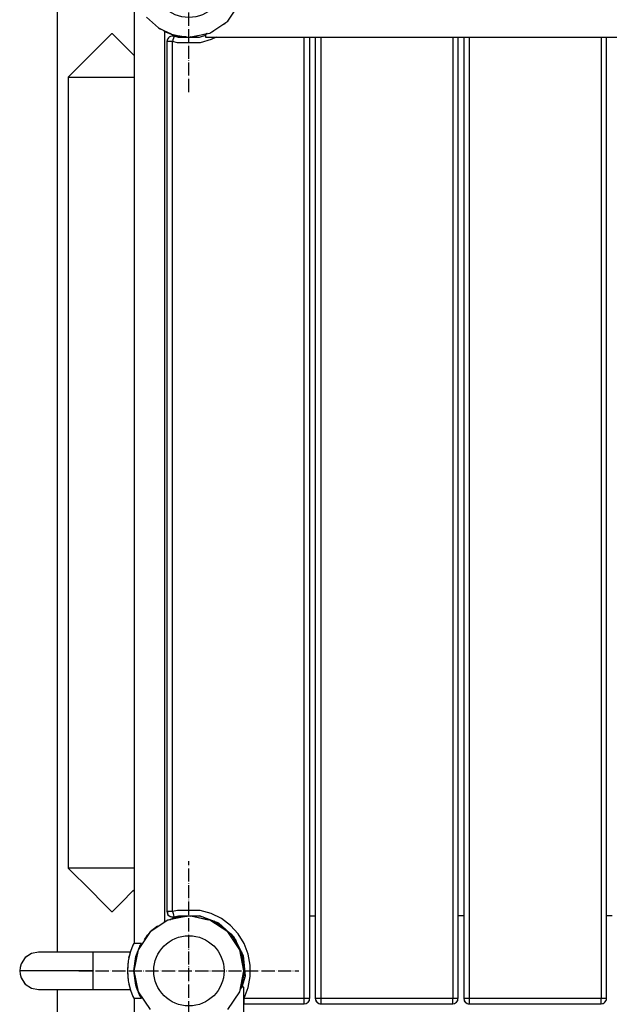
# Model space of a CAD drawing. Units: millimetres. Extents: x 14791 to 26592, y -3152 to 7897.
# Drawn here: x 23120 to 23657, y 2983 to 3880 of the extents above; entities that cross this region are included whole.
import ezdxf

# ---------------------------------------------------------------- set-up
doc = ezdxf.new("R2010")
doc.units = ezdxf.units.MM
doc.linetypes.add('ACAD_ISO04W100', pattern=[30, 24, -3, 0, -3])
doc.layers.add('PV-98C5', color=7, linetype='Continuous')

# ---------------------------------------------------------------- blocks, each defined once
blk = doc.blocks.new('kotwa')
at = {"color": 1, "linetype": 'ACAD_ISO04W100', "ltscale": 0.5}
for p, q in [((-23213.47, 7451.18, 26.03), (-23213.47, 7251.18, 26.03)), ((-23313.47, 7351.18, 26.03), (-23113.47, 7351.18, 26.03))]:
    blk.add_line(p, q, dxfattribs=at)
blk = doc.blocks.new('kotwa1')
at = {"color": 1, "lineweight": 30}
blk.add_circle((7611.38, 479.32, -15), 32, dxfattribs=at)
at = {"color": 3, "linetype": 'ACAD_ISO04W100', "lineweight": 30}
blk.add_blockref('kotwa', (30824.84, -6871.86, -41.03), dxfattribs=at)
blk = doc.blocks.new('*U8')
at = {"layer": 'PV-98C5'}
for p, q in [((-987.14, 3626.01), (-987.14, 4477.25)), ((-112.14, 3991.01), (-987.14, 3991.01)), ((-187.14, 3996.01), (-187.14, 3991.01)), ((-112.14, 3990.63), (-112.14, 3991.01)), ((-111.02, 3990.84), (-112.14, 3991.01)), ((-112.14, 3989.55), (-112.14, 3990.63)), ((-112.14, 3987.93), (-112.14, 3989.55)), ((-110.22, 3990.63), (-111.02, 3990.84)), ((-110.09, 3990.57), (-110.22, 3990.63)), ((-108.6, 3989.55), (-110.09, 3990.57)), ((-109.13, 3989.99), (-109.89, 3990.44)), ((-108.6, 3989.55), (-109.13, 3989.99)), ((-107.97, 3988.72), (-108.6, 3989.55)), ((-108.28, 3989.17), (-108.6, 3989.55)), ((-108.13, 3988.93), (-108.28, 3989.17)), ((-987.14, 3986.01), (-112.14, 3986.01)), ((-112.14, 3986.01), (-112.14, 3987.93)), ((-112.14, 3866.01), (-112.14, 3986.01)), ((-110.22, 3986.01), (-112.14, 3986.01)), ((-108.6, 3986.01), (-110.22, 3986.01)), ((-107.52, 3986.01), (-108.6, 3986.01)), ((-107.52, 3987.93), (-107.97, 3988.72)), ((-107.33, 3987.28), (-107.52, 3987.93)), ((-107.14, 3986.01), (-107.52, 3986.01)), ((-107.14, 3986.01), (-107.33, 3987.28)), ((-107.14, 3866.01), (-107.14, 3986.01)), ((-987.14, 3866.01), (-112.14, 3866.01)), ((-112.14, 3864.1), (-112.14, 3866.01)), ((-112.14, 3866.01), (-110.22, 3866.01)), ((-112.14, 3862.48), (-112.14, 3864.1)), ((-110.22, 3866.01), (-108.6, 3866.01)), ((-108.6, 3866.01), (-107.52, 3866.01)), ((-108.28, 3862.92), (-107.52, 3864.1)), ((-107.52, 3866.01), (-107.14, 3866.01)), ((-107.52, 3864.1), (-107.24, 3865.08)), ((-107.24, 3865.08), (-107.14, 3866.01)), ((-987.14, 3861.01), (-112.14, 3861.01)), ((-112.14, 3856.01), (-987.14, 3856.01)), ((-187.14, 3861.01), (-187.14, 3856.01)), ((-112.14, 3861.39), (-112.14, 3862.48)), ((-112.14, 3861.01), (-112.14, 3861.39)), ((-112.14, 3861.01), (-110.22, 3861.39)), ((-112.14, 3855.63), (-112.14, 3856.01)), ((-111.02, 3855.84), (-112.14, 3856.01)), ((-112.14, 3854.55), (-112.14, 3855.63)), ((-110.22, 3855.63), (-111.02, 3855.84)), ((-110.22, 3861.39), (-108.6, 3862.48)), ((-110.22, 3861.39), (-109.29, 3861.91)), ((-110.09, 3855.57), (-110.22, 3855.63)), ((-108.6, 3854.55), (-110.09, 3855.57)), ((-109.13, 3854.99), (-109.89, 3855.44)), ((-109.29, 3861.91), (-108.6, 3862.48)), ((-108.6, 3854.55), (-109.13, 3854.99)), ((-108.6, 3862.48), (-108.28, 3862.92)), ((-987.14, 3851.01), (-112.14, 3851.01)), ((-112.14, 3852.93), (-112.14, 3854.55)), ((-112.14, 3851.01), (-112.14, 3852.93)), ((-112.14, 3731.01), (-112.14, 3851.01)), ((-110.22, 3851.01), (-112.14, 3851.01)), ((-108.6, 3851.01), (-110.22, 3851.01)), ((-107.97, 3853.72), (-108.6, 3854.55)), ((-108.28, 3854.17), (-108.6, 3854.55)), ((-107.52, 3851.01), (-108.6, 3851.01)), ((-108.13, 3853.93), (-108.28, 3854.17)), ((-107.52, 3852.93), (-107.97, 3853.72)), ((-107.33, 3852.28), (-107.52, 3852.93)), ((-107.14, 3851.01), (-107.52, 3851.01)), ((-107.14, 3851.01), (-107.33, 3852.28)), ((-107.14, 3731.01), (-107.14, 3851.01)), ((-987.14, 3731.01), (-112.14, 3731.01)), ((-112.14, 3729.1), (-112.14, 3731.01)), ((-112.14, 3731.01), (-110.22, 3731.01)), ((-110.22, 3731.01), (-108.6, 3731.01)), ((-108.6, 3731.01), (-107.52, 3731.01)), ((-107.52, 3731.01), (-107.14, 3731.01)), ((-107.52, 3729.1), (-107.24, 3730.08)), ((-107.24, 3730.08), (-107.14, 3731.01)), ((-987.14, 3726.01), (-112.14, 3726.01)), ((-982.09, 3721.01), (-987.14, 3721.01)), ((-112.14, 3721.01), (-982.09, 3721.01)), ((-187.02, 3726.01), (-187.01, 3721.01)), ((-112.14, 3727.48), (-112.14, 3729.1)), ((-112.14, 3726.39), (-112.14, 3727.48)), ((-112.14, 3726.01), (-112.14, 3726.39)), ((-112.14, 3726.01), (-110.22, 3726.39)), ((-112.14, 3720.63), (-112.14, 3721.01)), ((-111.02, 3720.84), (-112.14, 3721.01)), ((-112.14, 3719.55), (-112.14, 3720.63)), ((-110.22, 3720.63), (-111.02, 3720.84)), ((-110.22, 3726.39), (-108.6, 3727.48)), ((-110.22, 3726.39), (-109.29, 3726.91)), ((-110.09, 3720.57), (-110.22, 3720.63)), ((-108.6, 3719.55), (-110.09, 3720.57)), ((-109.13, 3719.99), (-109.89, 3720.44)), ((-109.29, 3726.91), (-108.6, 3727.48)), ((-108.6, 3727.48), (-108.28, 3727.92)), ((-108.28, 3727.92), (-107.52, 3729.1)), ((-982.09, 3716.01), (-987.14, 3716.01)), ((-112.14, 3716.01), (-982.09, 3716.01)), ((-112.14, 3717.93), (-112.14, 3719.55)), ((-112.14, 3716.01), (-112.14, 3717.93)), ((-112.14, 3661.12), (-112.14, 3716.01)), ((-110.22, 3716.01), (-112.14, 3716.01)), ((-108.6, 3716.01), (-110.22, 3716.01)), ((-108.6, 3719.55), (-109.13, 3719.99)), ((-107.97, 3718.72), (-108.6, 3719.55)), ((-108.28, 3719.17), (-108.6, 3719.55)), ((-107.52, 3716.01), (-108.6, 3716.01)), ((-108.13, 3718.93), (-108.28, 3719.17)), ((-107.52, 3717.93), (-107.97, 3718.72)), ((-107.33, 3717.28), (-107.52, 3717.93)), ((-107.14, 3716.01), (-107.52, 3716.01)), ((-107.14, 3716.01), (-107.33, 3717.28)), ((-107.14, 3661.12), (-107.14, 3716.01)), ((-142.31, 3666.77), (-152.46, 3664.87)), ((-131.97, 3666.77), (-142.31, 3666.77)), ((-121.81, 3664.87), (-131.97, 3666.77)), ((-162.1, 3661.14), (-170.89, 3655.7)), ((-168.08, 3651.98), (-151.19, 3660.39)), ((-152.46, 3664.87), (-162.1, 3661.14)), ((-137.14, 3661.01), (-156.27, 3657.21)), ((-155.45, 3658.27), (-149.82, 3659.87)), ((-155.34, 3657.39), (-147.84, 3659.85)), ((-154.82, 3657.56), (-144.06, 3660.18)), ((-154.45, 3658.77), (-151.1, 3660.07)), ((-151.19, 3660.39), (-132.4, 3662.13)), ((-151.14, 3658.23), (-149.53, 3658.85)), ((-151.1, 3660.07), (-147.56, 3660.73)), ((-147.84, 3659.85), (-139.16, 3660.61)), ((-141.72, 3660.39), (-139.72, 3660.5)), ((-118, 3657.21), (-137.14, 3661.01)), ((-136.35, 3660.85), (-135.05, 3660.97)), ((-136.03, 3661.79), (-132.43, 3661.79)), ((-135.69, 3660.72), (-134.11, 3660.81)), ((-135.35, 3660.94), (-134.63, 3660.9)), ((-135.05, 3660.97), (-123, 3658.97)), ((-132.43, 3661.79), (-128.9, 3661.13)), ((-132.4, 3662.13), (-122.14, 3659.21)), ((-128.02, 3659.8), (-122.08, 3658.6)), ((-123.13, 3658.99), (-122.85, 3658.91)), ((-123, 3658.97), (-121.8, 3658.49)), ((-122.88, 3658.92), (-122.84, 3658.91)), ((-122.14, 3661.01), (-122.14, 3660.75)), ((1647.86, 3661.01), (-122.14, 3661.01)), ((-122.14, 3660.75), (-122.14, 3658.71)), ((-122.14, 3658.71), (-120.58, 3657.72)), ((-112.18, 3661.14), (-121.81, 3664.87)), ((-112.19, 3661.01), (-112.14, 3661.12)), ((-112.14, 3661.12), (-112.18, 3661.14)), ((-110.22, 3661.12), (-112.14, 3661.12)), ((-108.6, 3661.12), (-110.22, 3661.12)), ((-107.52, 3661.12), (-108.6, 3661.12)), ((-107.14, 3661.12), (-107.52, 3661.12)), ((-107.15, 3661.01), (-107.14, 3661.12)), ((-1001.78, 3646.37), (-1018, 3657.21)), ((-178.52, 3648.74), (-184.75, 3640.49)), ((-180.79, 3638.04), (-168.08, 3651.98)), ((-170.89, 3655.7), (-178.52, 3648.74)), ((-156.27, 3657.21), (-172.49, 3646.37)), ((-171.28, 3648.46), (-163.82, 3654.1)), ((-170.53, 3649.29), (-167.87, 3651.71)), ((-168.82, 3649.49), (-168.51, 3649.8)), ((-168.51, 3649.8), (-167.1, 3650.64)), ((-168.51, 3649.8), (-168.51, 3649.8)), ((-167.87, 3651.71), (-164.81, 3653.6)), ((-166.99, 3651.01), (-164.1, 3653.12)), ((-160.43, 3655.1), (-164.1, 3653.12)), ((-164.1, 3653.12), (-163.6, 3653.36)), ((-156.27, 3657.21), (-160.09, 3655.32)), ((-157.47, 3656.69), (-159.13, 3655.8)), ((-157.47, 3656.69), (-157.01, 3656.84)), ((-101.78, 3646.37), (-118, 3657.21)), ((-117.29, 3656.85), (-118, 3657.21)), ((-1001.78, 3646.37), (-1002.5, 3647.06)), ((-990.94, 3630.15), (-1001.78, 3646.37)), ((-1001.09, 3645.65), (-1001.78, 3646.37)), ((-999.7, 3644), (-999.29, 3643.69)), ((-999.29, 3643.69), (-998.3, 3641.9)), ((-184.75, 3640.49), (-189.36, 3631.24)), ((-172.49, 3646.37), (-183.33, 3630.15)), ((-182.51, 3633.6), (-177.58, 3641.55)), ((-180.5, 3637.86), (-178.33, 3640.73)), ((-177.1, 3640.48), (-176.27, 3641.91)), ((-176.27, 3641.91), (-175.85, 3642.34)), ((-172.49, 3646.37), (-173.42, 3645.42)), ((-171.55, 3647.29), (-172.49, 3646.37)), ((-990.94, 3630.15), (-992.52, 3633.33)), ((-987.14, 3635.69), (-984.92, 3631.24)), ((-984.92, 3631.24), (-982.09, 3621.3)), ((-189.36, 3631.24), (-192.19, 3621.3)), ((-187.6, 3620.45), (-180.79, 3638.04)), ((-181.44, 3633.98), (-183.33, 3630.15)), ((-182.1, 3634.64), (-180.5, 3637.86)), ((-987.14, 3611.01), (-990.94, 3630.15)), ((-990.5, 3627.92), (-989.44, 3626.01)), ((-990.38, 3627.28), (-989.95, 3626.45)), ((-990.15, 3627.28), (-987.35, 3615.56)), ((-989.44, 3626.01), (-987.39, 3626.01)), ((-988.83, 3626.01), (-987.99, 3623.84)), ((-988.61, 3626.01), (-987.01, 3620.38)), ((-987.39, 3626.01), (-987.14, 3626.01)), ((-187.27, 3620.38), (-186.29, 3623.84)), ((-183.33, 3630.15), (-187.14, 3611.01)), ((-186.75, 3615.56), (-183.67, 3628.45)), ((-184.14, 3626.48), (-184.01, 3626.74)), ((-987.01, 3620.38), (-987.36, 3612.14)), ((-987.35, 3615.56), (-987.24, 3614.99)), ((-987.23, 3615.16), (-987.35, 3615.56)), ((-987.01, 3620.38), (-987.01, 3601.64)), ((-982.09, 3621.3), (-982.09, 3600.72)), ((-192.19, 3621.3), (-192.19, 3600.72)), ((-187.27, 3601.64), (-187.27, 3620.38)), ((-186.91, 3612.14), (-187.27, 3620.38)), ((-186.75, 3615.56), (-187.02, 3614.62)), ((-187.01, 3614.42), (-186.92, 3614.64)), ((-186.92, 3614.64), (-186.75, 3615.56)), ((-989.29, 3596.5), (-987.14, 3611.01)), ((-987.52, 3608.41), (-988, 3597.35)), ((-187.14, 3611.01), (-183.33, 3591.88)), ((-186.28, 3597.35), (-186.79, 3609.26)), ((-184.69, 3595.69), (-186.76, 3608.67)), ((-995.57, 3583.23), (-989.29, 3596.5)), ((-992.62, 3588.83), (-989.29, 3596.5)), ((-989.38, 3596.2), (-992.14, 3589.22)), ((-989.87, 3594.97), (-990.41, 3593.91)), ((-989.55, 3595.9), (-989.58, 3595.69)), ((-989.34, 3596.39), (-989.38, 3596.2)), ((-987.74, 3603.35), (-989.25, 3596.78)), ((-988, 3597.35), (-988.16, 3596.43)), ((-988.16, 3596.43), (-988.1, 3595.07)), ((-988.1, 3595.07), (-987.87, 3594.29)), ((-988.1, 3595.07), (-987.39, 3593.32)), ((-987.01, 3601.64), (-988, 3597.35)), ((-988, 3597.35), (-988, 3597.35)), ((-988, 3597.35), (-987.99, 3597.35)), ((-987.99, 3597.35), (-987.96, 3597.34)), ((-987.96, 3597.34), (-987.84, 3597.31)), ((-987.84, 3597.31), (-987.2, 3597.13)), ((-987.2, 3597.13), (-986.12, 3596.83)), ((-986.12, 3596.83), (-984.74, 3596.45)), ((-984.74, 3596.45), (-983.18, 3596.01)), ((-982.09, 3600.72), (-983.18, 3596.01)), ((-983.18, 3596.01), (-983.18, 3594.1)), ((-191.09, 3596.01), (-983.18, 3596.01)), ((-192.19, 3600.72), (-191.09, 3596.01)), ((-191.09, 3596.01), (-189.28, 3596.52)), ((-191.09, 3596.01), (-191.09, 3593.51)), ((-189.28, 3596.52), (-187.74, 3596.95)), ((-187.74, 3596.95), (-186.68, 3597.24)), ((-186.28, 3597.35), (-187.27, 3601.64)), ((-187.11, 3592.99), (-186.18, 3595.07)), ((-186.68, 3597.24), (-186.28, 3597.35)), ((-186.66, 3593.81), (-186.18, 3595.07)), ((-186.53, 3603.35), (-184.9, 3596.2)), ((-186.28, 3597.35), (-186.28, 3597.35)), ((-186.28, 3597.35), (-186.28, 3597.35)), ((-186.28, 3597.35), (-186.28, 3597.35)), ((-186.28, 3597.35), (-186.28, 3597.35)), ((-186.18, 3595.07), (-186.28, 3597.35)), ((-186.16, 3596.18), (-186.28, 3597.35)), ((-186.18, 3595.07), (-186.16, 3596.18)), ((-183.48, 3592.61), (-184.9, 3596.2)), ((-183.66, 3593.51), (-184.41, 3594.97)), ((-992.14, 3589.22), (-992.93, 3588.19)), ((-587.14, 3589.22), (-992.14, 3589.22)), ((-987.87, 3594.29), (-987.51, 3593.62)), ((-987.39, 3593.32), (-987.17, 3592.99)), ((-987.17, 3592.99), (-986.64, 3592.42)), ((-986.64, 3592.42), (-985.72, 3591.71)), ((-985.72, 3591.71), (-985.41, 3591.54)), ((-985.41, 3591.54), (-984.76, 3591.28)), ((-985.41, 3591.54), (-983.18, 3591.01)), ((-984.76, 3591.28), (-983.18, 3591.01)), ((-983.18, 3594.1), (-983.18, 3592.48)), ((-983.18, 3592.48), (-983.18, 3591.39)), ((-983.18, 3591.39), (-983.18, 3591.01)), ((-983.18, 3591.01), (-191.09, 3591.01)), ((-182.14, 3589.22), (-587.14, 3589.22)), ((-191.09, 3593.51), (-191.09, 3591.68)), ((-191.09, 3591.68), (-191.09, 3591.01)), ((-191.09, 3591.01), (-188.87, 3591.54)), ((-190.61, 3591.65), (-189.27, 3591.51)), ((-189.27, 3591.51), (-188.87, 3591.54)), ((-188.87, 3591.54), (-187.11, 3592.99)), ((-188.87, 3591.54), (-188.24, 3591.91)), ((-188.24, 3591.91), (-187.11, 3592.99)), ((-187.11, 3592.99), (-186.66, 3593.81)), ((-183.33, 3591.88), (-172.49, 3575.66)), ((-183.33, 3591.88), (-181.45, 3588.06)), ((-182.14, 3589.22), (-182.61, 3590.41)), ((-181.81, 3588.79), (-182.14, 3589.22)), ((-1005.42, 3572.36), (-995.57, 3583.23)), ((-995.57, 3583.23), (-994.34, 3585.21)), ((-177.7, 3582.43), (-172.49, 3575.66)), ((-172.49, 3575.66), (-156.27, 3564.82)), ((-172.49, 3575.66), (-165.62, 3570.38)), ((-169.81, 3573.17), (-170.63, 3574.22)), ((-167.75, 3572.01), (-169.81, 3573.17)), ((-168.14, 3572.24), (-168.52, 3572.61)), ((-118, 3564.82), (-101.78, 3575.66)), ((-1012.15, 3561.27), (-162.15, 3561.27)), ((-971.62, 3560.11), (-982.07, 3549.66)), ((-970.46, 3561.27), (-971.62, 3560.11)), ((-950.72, 3501.01), (-950.72, 3561.27)), ((-230.72, 3561.27), (-230.72, 3501.01)), ((-209.82, 3560.11), (-210.98, 3561.27)), ((-199.38, 3549.66), (-209.82, 3560.11)), ((-158.31, 3566.12), (-162.15, 3567.71)), ((-162.15, 3567.71), (-160.39, 3566.75)), ((-162.15, 3567.71), (-162.15, 3560.91)), ((-162.15, 3567.71), (-162.15, 3560.91)), ((-162.15, 3560.91), (-160.39, 3560.07)), ((-160.39, 3566.75), (-157.61, 3565.65)), ((-160.39, 3566.75), (-156.84, 3565.15)), ((-157.57, 3565.64), (-160.39, 3566.75)), ((-160.39, 3560.07), (-160.39, 3560.07)), ((-160.39, 3560.07), (-160.39, 3560.07)), ((-160.39, 3560.07), (-154.82, 3557.88)), ((-156.54, 3564.95), (-156.27, 3564.82)), ((-156.27, 3564.82), (-137.14, 3561.01)), ((-155.96, 3564.76), (-154.82, 3564.24)), ((-154.82, 3564.24), (-150.31, 3562.78)), ((-154.69, 3564.5), (-150.31, 3562.78)), ((-150.31, 3562.78), (-154.69, 3564.5)), ((-150.31, 3562.78), (-154.22, 3564.41)), ((-153.75, 3564.21), (-154.04, 3564.37)), ((-151.61, 3563.29), (-151.61, 3563.29)), ((-149.43, 3562.66), (-151.37, 3563.22)), ((-137.15, 3561.01), (-150.31, 3562.78)), ((-150.31, 3562.78), (-146.35, 3561.87)), ((-146.35, 3561.87), (-137.15, 3561.01)), ((-138.05, 3561.19), (-138.48, 3561.19)), ((-137.14, 3561.01), (-137.15, 3561.01)), ((-137.15, 3561.01), (-137.14, 3561.01)), ((-137.15, 3561.01), (-137.14, 3561.01)), ((-137.14, 3561.01), (-137.15, 3561.01)), ((-137.14, 3561.01), (-118, 3564.82)), ((-137.13, 3561.01), (-127.94, 3561.86)), ((-123.99, 3562.77), (-137.12, 3561.01)), ((-137.12, 3561.01), (-123.99, 3562.77)), ((-124, 3562.77), (-137.12, 3561.02)), ((-128.15, 3562.62), (-134.96, 3561.44)), ((-134.2, 3561.58), (-134.49, 3561.54)), ((-129.21, 3562.44), (-129.25, 3562.43)), ((-127.96, 3562.84), (-129.24, 3562.43)), ((-128.15, 3562.62), (-126.87, 3563.06)), ((-127.94, 3561.86), (-123.99, 3562.77)), ((-119.47, 3564.24), (-123.99, 3562.77)), ((-123.99, 3562.77), (-123.99, 3562.77)), ((-120.45, 3564.33), (-121.93, 3563.44)), ((-118.32, 3564.76), (-119.47, 3564.24)), ((-118.42, 3564.74), (-119.47, 3564.24)), ((-119.47, 3557.87), (-113.9, 3560.06)), ((-118, 3564.82), (-117.74, 3564.95)), ((-113.9, 3566.74), (-117.43, 3565.15)), ((-112.15, 3567.71), (-117.07, 3565.38)), ((-113.9, 3566.74), (-112.15, 3567.71)), ((-113.9, 3560.06), (-112.15, 3560.9)), ((-112.15, 3560.9), (-112.15, 3567.71)), ((-112.15, 3561.27), (1629.13, 3561.27)), ((-112.15, 3560.9), (-112.15, 3561.27)), ((-154.82, 3557.88), (-149.17, 3556.32)), ((-154.82, 3557.88), (-154.41, 3557.76)), ((-154.82, 3557.88), (-146.35, 3555.77)), ((-154.41, 3557.76), (-154.15, 3557.66)), ((-154.15, 3557.66), (-152.95, 3557.29)), ((-154.15, 3557.66), (-154.15, 3540.83)), ((-154.15, 3557.66), (-154.15, 3540.83)), ((-153.68, 3557.56), (-152.95, 3557.29)), ((-152.95, 3557.29), (-149.17, 3556.32)), ((-149.17, 3556.32), (-150.97, 3556.92)), ((-149.17, 3556.32), (-147.29, 3556.01)), ((-149.17, 3556.32), (-149.17, 3556.32)), ((-146.35, 3555.77), (-137.15, 3555.01)), ((-145.42, 3555.7), (-143.4, 3555.36)), ((-143.4, 3555.36), (-137.15, 3555.01)), ((-137.15, 3555.01), (-137.14, 3555.01)), ((-137.15, 3555.01), (-137.15, 3555.01)), ((-137.14, 3555.01), (-127.94, 3555.77)), ((-137.12, 3555.01), (-130.89, 3555.36)), ((-130.89, 3555.36), (-128.88, 3555.69)), ((-127.94, 3555.77), (-119.47, 3557.87)), ((-127, 3556), (-125.12, 3556.32)), ((-125.12, 3556.32), (-119.47, 3557.87)), ((-125.12, 3556.32), (-121.34, 3557.29)), ((-121.34, 3557.29), (-120.15, 3557.65)), ((-121.34, 3557.29), (-120.61, 3557.56)), ((-120.15, 3557.65), (-119.88, 3557.76)), ((-120.15, 3540.83), (-120.15, 3557.65)), ((-120.15, 3540.83), (-120.15, 3557.65)), ((-119.47, 3557.87), (-119.47, 3557.87)), ((-119.47, 3557.87), (-119.47, 3557.87)), ((-990.28, 3541.22), (-990.33, 3541.01)), ((-990.33, 3541.01), (-990.28, 3540.8)), ((-990.19, 3541.38), (-990.28, 3541.22)), ((-989.99, 3541.64), (-990.19, 3541.38)), ((-989.56, 3542.11), (-989.99, 3541.64)), ((-988.64, 3543.06), (-989.56, 3542.11)), ((-986.63, 3545.09), (-988.64, 3543.06)), ((-982.07, 3549.66), (-986.63, 3545.09)), ((-194.81, 3545.09), (-199.38, 3549.66)), ((-192.8, 3543.06), (-194.81, 3545.09)), ((-191.89, 3542.11), (-192.8, 3543.06)), ((-191.46, 3541.64), (-191.89, 3542.11)), ((-191.25, 3541.38), (-191.46, 3541.64)), ((-191.16, 3541.22), (-191.25, 3541.38)), ((-191.11, 3541.01), (-191.16, 3541.22)), ((-191.16, 3540.8), (-191.11, 3541.01)), ((-990.28, 3540.8), (-990.19, 3540.65)), ((-990.19, 3540.65), (-989.99, 3540.39)), ((-989.99, 3540.39), (-989.56, 3539.91)), ((-989.56, 3539.91), (-988.64, 3538.97)), ((-988.64, 3538.97), (-986.63, 3536.94)), ((-986.63, 3536.94), (-982.07, 3532.36)), ((-982.07, 3532.36), (-971.62, 3521.92)), ((-209.82, 3521.92), (-199.38, 3532.36)), ((-199.38, 3532.36), (-194.81, 3536.94)), ((-194.81, 3536.94), (-192.8, 3538.97)), ((-192.8, 3538.97), (-191.89, 3539.91)), ((-191.89, 3539.91), (-191.46, 3540.39)), ((-191.46, 3540.39), (-191.25, 3540.65)), ((-191.25, 3540.65), (-191.16, 3540.8)), ((-154.15, 3540.83), (-154.15, 3524.01)), ((-154.15, 3540.83), (-154.15, 3524.01)), ((-120.15, 3524.01), (-120.15, 3540.83)), ((-120.15, 3524.01), (-120.15, 3540.83)), ((-154.15, 3524.01), (-154.15, 3505.61)), ((-152.95, 3524.01), (-154.15, 3524.01)), ((-154.15, 3524.01), (-154.15, 3505.61)), ((-149.17, 3524.01), (-152.95, 3524.01)), ((-143.4, 3524.01), (-149.17, 3524.01)), ((-140.24, 3524.01), (-143.4, 3524.01)), ((-137.15, 3524.01), (-140.24, 3524.01)), ((-134.05, 3524.01), (-137.15, 3524.01)), ((-137.15, 3524.01), (-137.15, 3511.82)), ((-130.89, 3524.01), (-134.05, 3524.01)), ((-125.12, 3524.01), (-130.89, 3524.01)), ((-121.34, 3524.01), (-125.12, 3524.01)), ((-120.15, 3524.01), (-121.34, 3524.01)), ((-120.15, 3505.61), (-120.15, 3524.01)), ((-120.15, 3505.61), (-120.15, 3524.01)), ((-971.62, 3521.92), (-950.72, 3501.01)), ((-230.72, 3501.01), (-209.82, 3521.92)), ((-137.15, 3518.01), (-137.15, 3511.86)), ((-154.15, 3505.61), (-154.15, 3488.66)), ((-154.15, 3505.61), (-154.15, 3488.66)), ((-137.15, 3511.82), (-137.15, 3499.35)), ((-137.15, 3505.95), (-137.15, 3500.68)), ((-120.15, 3488.66), (-120.15, 3505.61)), ((-120.15, 3488.66), (-120.15, 3505.61)), ((-950.72, 3501.01), (-230.72, 3501.01)), ((-137.15, 3499.35), (-137.15, 3487.35)), ((-137.15, 3496.39), (-137.15, 3493.33)), ((-1020.15, 3491.02), (-154.15, 3491.01)), ((-154.15, 3488.66), (-154.15, 3477.52)), ((-154.15, 3488.66), (-154.15, 3477.52)), ((-137.15, 3493.33), (-137.15, 3491.56)), ((-137.15, 3491.56), (-137.15, 3491.01)), ((-137.15, 3487.35), (-137.15, 3476.64)), ((-120.15, 3491.02), (-90.72, 3491.01)), ((-120.15, 3477.52), (-120.15, 3488.66)), ((-120.15, 3477.52), (-120.15, 3488.66)), ((-154.15, 3477.52), (-154.15, 3474.01)), ((-154.15, 3477.52), (-154.15, 3474.01)), ((-154.15, 3474.01), (-152.95, 3467.75)), ((-137.15, 3476.64), (-137.15, 3467.93)), ((-121.34, 3467.75), (-120.15, 3474.01)), ((-121.33, 3467.77), (-120.15, 3473.98)), ((-120.15, 3474.01), (-120.15, 3477.52)), ((-120.15, 3474.01), (-120.15, 3477.52)), ((-152.95, 3467.75), (-152.95, 3467.74)), ((-152.95, 3467.75), (-149.17, 3461.99)), ((-152.95, 3467.74), (-149.28, 3462.16)), ((-149.17, 3461.99), (-149.15, 3461.98)), ((-149.17, 3461.99), (-143.4, 3458.2)), ((-149.15, 3461.98), (-143.63, 3458.36)), ((-137.15, 3467.93), (-137.15, 3461.72)), ((-137.15, 3461.72), (-137.15, 3458.13)), ((-130.89, 3458.2), (-125.12, 3461.99)), ((-130.87, 3458.21), (-125.38, 3461.82)), ((-125.12, 3461.99), (-121.34, 3467.75)), ((-125.12, 3461.99), (-125.11, 3462)), ((-125.11, 3462), (-121.44, 3467.6)), ((-121.34, 3467.75), (-121.33, 3467.77)), ((-143.4, 3458.2), (-143.39, 3458.2)), ((-143.4, 3458.2), (-140.24, 3457.3)), ((-143.39, 3458.2), (-143.37, 3458.2)), ((-140.24, 3457.3), (-137.15, 3457.01)), ((-137.15, 3458.13), (-137.15, 3457.01)), ((-137.15, 3457.01), (-134.05, 3457.3)), ((-137.15, 3457.01), (-137.13, 3457.01)), ((-137.13, 3457.01), (-137.12, 3457.01)), ((-134.05, 3457.3), (-130.89, 3458.2)), ((-130.89, 3458.2), (-130.87, 3458.21))]:
    blk.add_line(p, q, dxfattribs=at)

msp = doc.modelspace()

# ---------------------------------------------------------------- block references
at = {"rotation": 90}
for p in [(23753.61, -3697.69, 15), (23753.61, -4597.69, 15)]:
    msp.add_blockref('kotwa1', p, dxfattribs=at)
at = {"layer": 'PV-98C5', "rotation": 270}
msp.add_blockref('*U8', (19663.32, 2876.56), dxfattribs=at)

doc.saveas('drawing.dxf')
